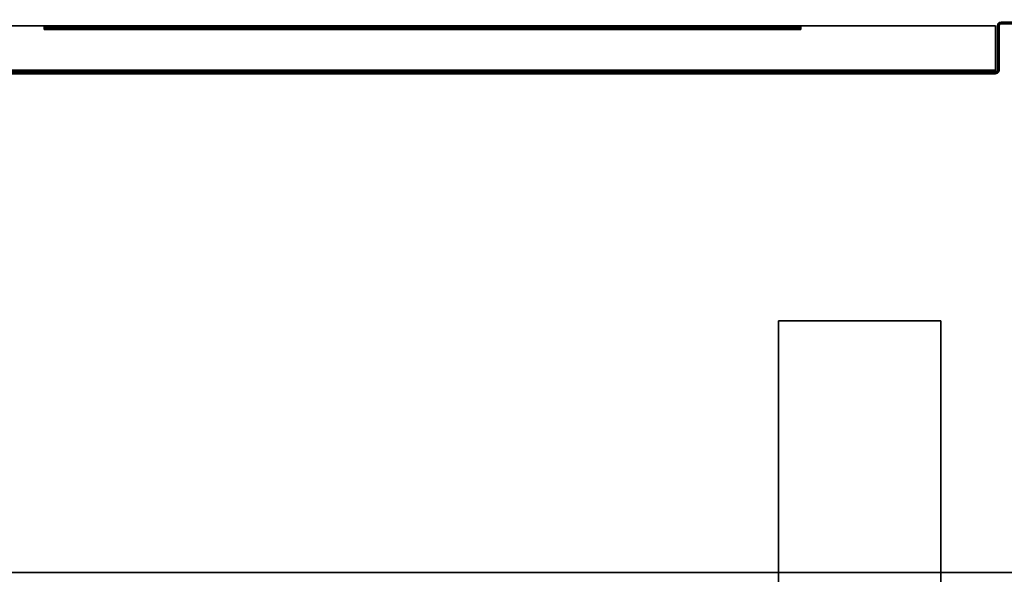
# Model space of a CAD drawing. Units: inches. Extents: x -29 to 43, y -58 to 48.
# Drawn here: x 9 to 25, y 25 to 34 of the extents above; entities that cross this region are included whole.
import ezdxf

# ---------------------------------------------------------------- set-up
doc = ezdxf.new("R2010")
doc.units = ezdxf.units.IN
doc.header["$LTSCALE"] = 12
doc.header["$MEASUREMENT"] = 0
for name, color, linetype in [('STORAGE-DOOR', 4, 'Continuous'), ('WKSURF-SUPPORT', 6, 'Continuous'), ('WKSURF-TOP', 6, 'Continuous'), ('WKSURF-TOPEDGE', 6, 'Continuous')]:
    doc.layers.add(name, color=color, linetype=linetype)

# ---------------------------------------------------------------- blocks, each defined once
blk = doc.blocks.new('IFKS10_2472LS_0T')
at = {"layer": 'WKSURF-TOP'}
for points in [[(71.94, -0.06, 28.56), (0.06, -0.06, 28.56), (0.06, -22.94, 28.56), (71.94, -22.94, 28.56)], [(71.94, -0.06, 27.395), (71.94, -22.94, 27.395), (0.06, -22.94, 27.395), (0.06, -0.06, 27.395)]]:
    blk.add_3dface(points, dxfattribs=at)
at = {"layer": 'WKSURF-TOPEDGE'}
blk.add_3dface([(0.06, -22.94, 27.395), (71.94, -22.94, 27.395), (71.94, -22.94, 28.56), (0.06, -22.94, 28.56)], dxfattribs=at)
blk = doc.blocks.new('IFK29B_2_0T')
at = {"layer": 'WKSURF-SUPPORT'}
for points in [[(-3.815, 21.565, 27.384), (-3.815, 21.565, 27.302), (3.935, 21.565, 27.302), (3.935, 21.565, 27.384)], [(3.935, 21.565, 27.302), (-3.815, 21.565, 27.302), (-3.815, 19.065, 27.302), (3.935, 19.065, 27.302)], [(3.935, 21.565, 27.384), (-3.815, 21.565, 27.384), (-3.815, 19.065, 27.384), (3.935, 19.065, 27.384)], [(3.935, 19.065, 27.384), (3.935, 21.565, 27.384), (3.935, 21.565, 27.302), (3.935, 19.065, 27.302)], [(3.935, 19.065, 27.384), (3.935, 19.065, 27.302), (-3.815, 19.065, 27.302), (-3.815, 19.065, 27.384)]]:
    blk.add_3dface(points, dxfattribs=at)
blk = doc.blocks.new('IFK448_15SM72PL_0T')
at = {"layer": 'STORAGE-DOOR'}
for points in [[(39.111, -14.514, 67.043), (39.111, -14.514, 67.072), (36.111, -14.514, 67.072), (36.111, -14.514, 67.043)], [(36.111, -14.514, 52.351), (36.111, -14.514, 52.322), (39.111, -14.514, 52.322), (39.111, -14.514, 52.351)], [(50.779, -14.514, 52.822), (39.111, -14.514, 52.822), (39.111, -14.543, 52.822), (50.779, -14.543, 52.822)], [(50.779, -14.514, 52.822), (50.779, -14.514, 52.38), (39.111, -14.514, 52.38), (39.111, -14.514, 52.822)], [(39.111, -14.543, 52.822), (39.111, -14.514, 52.822), (39.111, -14.514, 52.38), (39.111, -14.543, 52.38)], [(39.111, -14.514, 66.572), (50.779, -14.514, 66.572), (50.779, -14.543, 66.572), (39.111, -14.543, 66.572)], [(39.111, -14.514, 67.014), (50.779, -14.514, 67.014), (50.779, -14.514, 66.572), (39.111, -14.514, 66.572)], [(39.111, -14.514, 66.572), (39.111, -14.543, 66.572), (39.111, -14.543, 67.014), (39.111, -14.514, 67.014)], [(39.111, -14.547, 67.029), (39.111, -14.522, 67.043), (39.111, -14.514, 67.014), (39.111, -14.543, 67.014)], [(39.111, -14.522, 67.043), (50.779, -14.522, 67.043), (50.779, -14.514, 67.014), (39.111, -14.514, 67.014)], [(39.111, -14.514, 67.043), (39.111, -14.572, 67.043), (39.111, -14.572, 67.072), (39.111, -14.514, 67.072)], [(39.111, -14.514, 52.322), (39.111, -14.514, 52.351), (39.111, -14.572, 52.351), (39.111, -14.572, 52.322)], [(39.111, -14.514, 52.38), (39.111, -14.543, 52.38), (39.111, -14.547, 52.365), (39.111, -14.522, 52.351)], [(50.779, -14.514, 52.38), (39.111, -14.514, 52.38), (39.111, -14.522, 52.351), (50.779, -14.522, 52.351)], [(39.111, -14.558, 67.039), (39.111, -14.543, 67.064), (39.111, -14.522, 67.043), (39.111, -14.547, 67.029)], [(39.111, -14.543, 67.064), (50.779, -14.543, 67.064), (50.779, -14.522, 67.043), (39.111, -14.522, 67.043)], [(39.111, -14.522, 52.351), (39.111, -14.547, 52.365), (39.111, -14.558, 52.355), (39.111, -14.543, 52.33)], [(50.779, -14.522, 52.351), (39.111, -14.522, 52.351), (39.111, -14.543, 52.33), (50.779, -14.543, 52.33)], [(50.779, -14.543, 52.822), (39.111, -14.543, 52.822), (39.111, -14.543, 52.38), (50.779, -14.543, 52.38)], [(50.779, -14.543, 66.572), (50.779, -14.543, 67.014), (39.111, -14.543, 67.014), (39.111, -14.543, 66.572)], [(39.111, -14.572, 67.043), (39.111, -14.572, 67.072), (39.111, -14.543, 67.064), (39.111, -14.558, 67.039)], [(39.111, -14.572, 67.072), (50.779, -14.572, 67.072), (50.779, -14.543, 67.064), (39.111, -14.543, 67.064)], [(50.779, -14.547, 67.029), (39.111, -14.547, 67.029), (39.111, -14.543, 67.014), (50.779, -14.543, 67.014)], [(39.111, -14.543, 52.33), (39.111, -14.558, 52.355), (39.111, -14.572, 52.351), (39.111, -14.572, 52.322)], [(39.111, -14.543, 52.38), (50.779, -14.543, 52.38), (50.779, -14.547, 52.365), (39.111, -14.547, 52.365)], [(50.779, -14.543, 52.33), (39.111, -14.543, 52.33), (39.111, -14.572, 52.322), (50.779, -14.572, 52.322)], [(50.779, -14.558, 67.039), (39.111, -14.558, 67.039), (39.111, -14.547, 67.029), (50.779, -14.547, 67.029)], [(39.111, -14.547, 52.365), (50.779, -14.547, 52.365), (50.779, -14.558, 52.355), (39.111, -14.558, 52.355)], [(50.779, -14.572, 67.043), (39.111, -14.572, 67.043), (39.111, -14.558, 67.039), (50.779, -14.558, 67.039)], [(39.111, -14.558, 52.355), (50.779, -14.558, 52.355), (50.779, -14.572, 52.351), (39.111, -14.572, 52.351)], [(50.779, -14.543, 52.38), (50.779, -14.514, 52.38), (50.779, -14.514, 52.822), (50.779, -14.543, 52.822)], [(53.779, -14.514, 67.043), (53.779, -14.514, 67.072), (50.779, -14.514, 67.072), (50.779, -14.514, 67.043)], [(50.779, -14.514, 67.072), (50.779, -14.572, 67.072), (50.779, -14.572, 67.043), (50.779, -14.514, 67.043)], [(50.779, -14.514, 67.014), (50.779, -14.543, 67.014), (50.779, -14.543, 66.572), (50.779, -14.514, 66.572)], [(50.779, -14.522, 67.043), (50.779, -14.547, 67.029), (50.779, -14.543, 67.014), (50.779, -14.514, 67.014)], [(53.779, -14.514, 52.351), (53.779, -14.514, 52.322), (50.779, -14.514, 52.322), (50.779, -14.514, 52.351)], [(50.779, -14.514, 52.351), (50.779, -14.572, 52.351), (50.779, -14.572, 52.322), (50.779, -14.514, 52.322)], [(50.779, -14.543, 52.38), (50.779, -14.514, 52.38), (50.779, -14.522, 52.351), (50.779, -14.547, 52.365)], [(50.779, -14.543, 67.064), (50.779, -14.558, 67.039), (50.779, -14.547, 67.029), (50.779, -14.522, 67.043)], [(50.779, -14.547, 52.365), (50.779, -14.522, 52.351), (50.779, -14.543, 52.33), (50.779, -14.558, 52.355)], [(50.779, -14.572, 67.072), (50.779, -14.572, 67.043), (50.779, -14.558, 67.039), (50.779, -14.543, 67.064)], [(50.779, -14.558, 52.355), (50.779, -14.543, 52.33), (50.779, -14.572, 52.322), (50.779, -14.572, 52.351)], [(53.779, -15.197, 67.043), (53.779, -15.197, 67.072), (53.779, -14.514, 67.072), (53.779, -14.514, 67.043)], [(53.779, -15.197, 52.351), (53.779, -15.197, 52.322), (53.779, -14.514, 52.322), (53.779, -14.514, 52.351)], [(53.84, -14.5, 67.072), (53.815, -14.485, 67.072), (53.808, -14.514, 67.072), (53.837, -14.514, 67.072)], [(53.815, -14.485, 67.072), (53.815, -14.485, 52.322), (53.808, -14.514, 52.322), (53.808, -14.514, 67.072)], [(53.815, -14.485, 52.322), (53.84, -14.5, 52.322), (53.837, -14.514, 52.322), (53.808, -14.514, 52.322)], [(53.837, -15.197, 52.322), (53.808, -15.197, 52.322), (53.808, -14.514, 52.322), (53.837, -14.514, 52.322)], [(53.837, -14.514, 67.072), (53.808, -14.514, 67.072), (53.808, -15.197, 67.072), (53.837, -15.197, 67.072)], [(53.808, -14.514, 52.322), (53.808, -15.197, 52.322), (53.808, -15.197, 67.072), (53.808, -14.514, 67.072)], [(53.851, -14.489, 67.072), (53.837, -14.464, 67.072), (53.815, -14.485, 67.072), (53.84, -14.5, 67.072)], [(53.837, -14.464, 67.072), (53.837, -14.464, 52.322), (53.815, -14.485, 52.322), (53.815, -14.485, 67.072)], [(53.837, -14.464, 52.322), (53.851, -14.489, 52.322), (53.84, -14.5, 52.322), (53.815, -14.485, 52.322)], [(53.866, -14.485, 67.072), (53.866, -14.456, 67.072), (53.837, -14.464, 67.072), (53.851, -14.489, 67.072)], [(53.866, -14.456, 67.072), (53.866, -14.456, 52.322), (53.837, -14.464, 52.322), (53.837, -14.464, 67.072)], [(53.866, -14.456, 52.322), (53.866, -14.485, 52.322), (53.851, -14.489, 52.322), (53.837, -14.464, 52.322)], [(53.84, -14.5, 52.322), (53.84, -14.5, 67.072), (53.837, -14.514, 67.072), (53.837, -14.514, 52.322)], [(53.837, -14.514, 67.072), (53.837, -15.197, 67.072), (53.837, -15.197, 52.322), (53.837, -14.514, 52.322)], [(53.851, -14.489, 52.322), (53.851, -14.489, 67.072), (53.84, -14.5, 67.072), (53.84, -14.5, 52.322)], [(53.866, -14.485, 52.322), (53.866, -14.485, 67.072), (53.851, -14.489, 67.072), (53.851, -14.489, 52.322)], [(54.991, -14.485, 52.322), (53.866, -14.485, 52.322), (53.866, -14.456, 52.322), (54.991, -14.456, 52.322)], [(54.991, -14.456, 67.072), (53.866, -14.456, 67.072), (53.866, -14.485, 67.072), (54.991, -14.485, 67.072)], [(54.991, -14.456, 52.322), (53.866, -14.456, 52.322), (53.866, -14.456, 67.072), (54.991, -14.456, 67.072)], [(53.866, -14.485, 67.072), (53.866, -14.485, 52.322), (54.991, -14.485, 52.322), (54.991, -14.485, 67.072)], [(36.111, -15.197, 67.072), (53.779, -15.197, 67.072), (53.779, -15.226, 67.064), (36.111, -15.226, 67.064)], [(53.779, -15.197, 67.043), (36.111, -15.197, 67.043), (36.111, -15.212, 67.039), (53.779, -15.212, 67.039)], [(53.779, -15.197, 52.322), (36.111, -15.197, 52.322), (36.111, -15.226, 52.33), (53.779, -15.226, 52.33)], [(36.111, -15.197, 52.351), (53.779, -15.197, 52.351), (53.779, -15.212, 52.355), (36.111, -15.212, 52.355)], [(53.779, -15.212, 67.039), (36.111, -15.212, 67.039), (36.111, -15.222, 67.029), (53.779, -15.222, 67.029)], [(36.111, -15.212, 52.355), (53.779, -15.212, 52.355), (53.779, -15.222, 52.365), (36.111, -15.222, 52.365)], [(53.779, -15.222, 67.029), (36.111, -15.222, 67.029), (36.111, -15.226, 67.014), (53.779, -15.226, 67.014)], [(36.111, -15.222, 52.365), (53.779, -15.222, 52.365), (53.779, -15.226, 52.38), (36.111, -15.226, 52.38)], [(53.779, -15.226, 67.014), (36.111, -15.226, 67.014), (36.111, -15.255, 67.014), (53.779, -15.255, 67.014)], [(53.779, -15.226, 52.38), (36.111, -15.226, 52.38), (36.111, -15.226, 67.014), (53.779, -15.226, 67.014)], [(36.111, -15.226, 67.064), (53.779, -15.226, 67.064), (53.779, -15.247, 67.043), (36.111, -15.247, 67.043)], [(53.779, -15.226, 52.33), (36.111, -15.226, 52.33), (36.111, -15.247, 52.351), (53.779, -15.247, 52.351)], [(36.111, -15.247, 67.043), (53.779, -15.247, 67.043), (53.779, -15.255, 67.014), (36.111, -15.255, 67.014)], [(53.779, -15.247, 52.351), (36.111, -15.247, 52.351), (36.111, -15.255, 52.38), (53.779, -15.255, 52.38)], [(36.111, -15.255, 67.014), (36.111, -15.255, 52.38), (53.779, -15.255, 52.38), (53.779, -15.255, 67.014)], [(53.779, -15.197, 67.043), (53.779, -15.197, 67.072), (53.779, -15.226, 67.064), (53.779, -15.212, 67.039)], [(53.779, -15.197, 52.351), (53.779, -15.197, 52.322), (53.779, -15.226, 52.33), (53.779, -15.212, 52.355)], [(53.779, -15.212, 67.039), (53.779, -15.226, 67.064), (53.779, -15.247, 67.043), (53.779, -15.222, 67.029)], [(53.779, -15.212, 52.355), (53.779, -15.226, 52.33), (53.779, -15.247, 52.351), (53.779, -15.222, 52.365)], [(53.779, -15.226, 52.322), (53.779, -15.255, 52.322), (53.808, -15.247, 52.322), (53.793, -15.222, 52.322)], [(53.779, -15.255, 67.072), (53.779, -15.226, 67.072), (53.793, -15.222, 67.072), (53.808, -15.247, 67.072)], [(53.779, -15.226, 67.072), (53.779, -15.226, 52.322), (53.793, -15.222, 52.322), (53.793, -15.222, 67.072)], [(53.779, -15.222, 67.029), (53.779, -15.247, 67.043), (53.779, -15.255, 67.014), (53.779, -15.226, 67.014)], [(53.779, -15.222, 52.365), (53.779, -15.247, 52.351), (53.779, -15.255, 52.38), (53.779, -15.226, 52.38)], [(53.779, -15.226, 67.072), (53.779, -15.255, 67.072), (53.779, -15.255, 67.014), (53.779, -15.226, 67.014)], [(53.779, -15.255, 52.38), (53.779, -15.226, 52.38), (53.779, -15.226, 52.322), (53.779, -15.255, 52.322)], [(53.779, -15.255, 52.322), (53.779, -15.255, 67.072), (53.808, -15.247, 67.072), (53.808, -15.247, 52.322)], [(53.793, -15.222, 52.322), (53.808, -15.247, 52.322), (53.829, -15.226, 52.322), (53.804, -15.212, 52.322)], [(53.808, -15.247, 67.072), (53.793, -15.222, 67.072), (53.804, -15.212, 67.072), (53.829, -15.226, 67.072)], [(53.793, -15.222, 67.072), (53.793, -15.222, 52.322), (53.804, -15.212, 52.322), (53.804, -15.212, 67.072)], [(53.804, -15.212, 52.322), (53.829, -15.226, 52.322), (53.837, -15.197, 52.322), (53.808, -15.197, 52.322)], [(53.829, -15.226, 67.072), (53.804, -15.212, 67.072), (53.808, -15.197, 67.072), (53.837, -15.197, 67.072)], [(53.804, -15.212, 67.072), (53.804, -15.212, 52.322), (53.808, -15.197, 52.322), (53.808, -15.197, 67.072)], [(53.808, -15.247, 52.322), (53.808, -15.247, 67.072), (53.829, -15.226, 67.072), (53.829, -15.226, 52.322)], [(53.829, -15.226, 52.322), (53.829, -15.226, 67.072), (53.837, -15.197, 67.072), (53.837, -15.197, 52.322)]]:
    blk.add_3dface(points, dxfattribs=at)
for points, invisible_edges in [([(36.111, -15.197, 67.043), (39.111, -14.572, 67.043), (39.111, -14.514, 67.043), (36.111, -14.514, 67.043)], 1), ([(36.111, -15.197, 67.072), (39.111, -14.572, 67.072), (39.111, -14.514, 67.072), (36.111, -14.514, 67.072)], 1), ([(36.111, -15.197, 52.322), (36.111, -14.514, 52.322), (39.111, -14.514, 52.322), (39.111, -14.572, 52.322)], 8), ([(36.111, -15.197, 52.351), (36.111, -14.514, 52.351), (39.111, -14.514, 52.351), (39.111, -14.572, 52.351)], 8), ([(50.779, -14.514, 67.043), (50.779, -14.572, 67.043), (53.779, -15.197, 67.043), (53.779, -14.514, 67.043)], 2), ([(50.779, -14.514, 67.072), (50.779, -14.572, 67.072), (53.779, -15.197, 67.072), (53.779, -14.514, 67.072)], 2), ([(53.779, -15.197, 52.322), (53.779, -14.514, 52.322), (50.779, -14.514, 52.322), (50.779, -14.572, 52.322)], 8), ([(53.779, -15.197, 52.351), (53.779, -14.514, 52.351), (50.779, -14.514, 52.351), (50.779, -14.572, 52.351)], 8), ([(53.779, -15.197, 67.043), (50.779, -14.572, 67.043), (39.111, -14.572, 67.043), (36.111, -15.197, 67.043)], 5), ([(53.779, -15.197, 67.072), (50.779, -14.572, 67.072), (39.111, -14.572, 67.072), (36.111, -15.197, 67.072)], 5), ([(53.779, -15.197, 52.322), (50.779, -14.572, 52.322), (39.111, -14.572, 52.322), (36.111, -15.197, 52.322)], 5), ([(53.779, -15.197, 52.351), (50.779, -14.572, 52.351), (39.111, -14.572, 52.351), (36.111, -15.197, 52.351)], 5)]:
    blk.add_3dface(points, dxfattribs=dict(at, invisible_edges=invisible_edges))

msp = doc.modelspace()

# ---------------------------------------------------------------- block references
for name in ['IFKS10_2472LS_0T', 'IFK448_15SM72PL_0T']:
    msp.add_blockref(name, (-29.238, 48.449))
at = {"rotation": 90}
msp.add_blockref('IFK29B_2_0T', (42.762, 25.449), dxfattribs=at)

doc.saveas('drawing.dxf')
